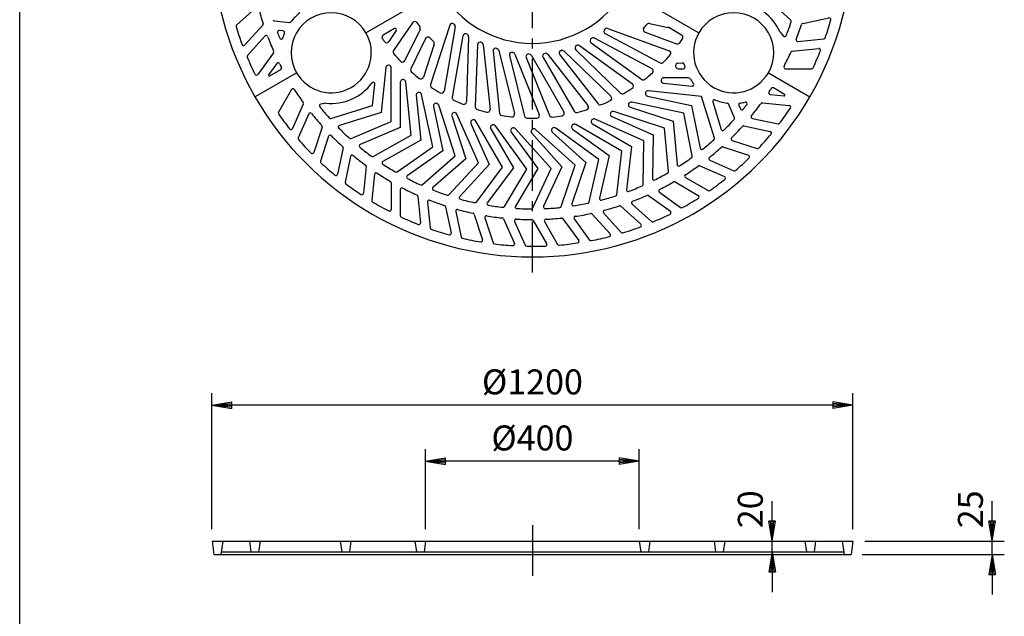
# Model space of a CAD drawing. Extents: x 5 to 385, y 10 to 280.
# Drawn here: x 5 to 128, y 120 to 195 of the extents above; entities that cross this region are included whole.
import ezdxf

# ---------------------------------------------------------------- set-up
doc = ezdxf.new("R2010")
doc.units = 0
doc.header["$LTSCALE"] = 0.2
doc.linetypes.add('CENTER', pattern=[50.8, 31.75, -6.35, 6.35, -6.35])
doc.layers.get('0').update_dxf_attribs({"linetype": 'CONTINUOUS'})
doc.layers.get('DEFPOINTS').update_dxf_attribs({"linetype": 'CONTINUOUS'})
for name, color, linetype in [('LAY-10', 7, 'CONTINUOUS'), ('LAY-20', 7, 'CONTINUOUS'), ('LAY-255', 7, 'CONTINUOUS')]:
    doc.layers.add(name, color=color, linetype=linetype)
doc.styles.add('EXCADDIM1', font='simplex', dxfattribs={"width": 0.84, "bigfont": 'bigfont'})
doc.styles.get("Standard").update_dxf_attribs({"font": 'simplex', "bigfont": 'bigfont'})
doc.dimstyles.new('ISO-25', dxfattribs={"dimtxt": 2.5, "dimasz": 2.5, "dimexe": 1.25, "dimexo": 0.625, "dimtad": 1, "dimtxsty": 'STANDARD', "dimcen": 2.5, "dimazin": 3, "dimtfac": 1, "dimtmove": 0, "dimatfit": 3})

# ---------------------------------------------------------------- blocks, each defined once
blk = doc.blocks.new('EX_BNORM')
at = {"color": 0, "linetype": 'CONTINUOUS'}
for p, q in [((0, 0), (-1, 0.167)), ((-1, 0.167), (-1, -0.167)), ((0, 0), (-1, 0.083)), ((0, 0), (-1, 0)), ((0, 0), (-1, -0.167)), ((0, 0), (-1, -0.083))]:
    blk.add_line(p, q, dxfattribs=at)
blk = doc.blocks.new('*D15')
at = {"layer": 'DEFPOINTS', "color": 0}
for p in [(29, 146.82), (29, 129.82), (109, 129.82)]:
    blk.add_point(p, dxfattribs=at)
at = {"layer": 'LAY-20', "color": 4, "linetype": 'CONTINUOUS'}
for p, q in [((29, 131.32), (29, 148.32)), ((109, 131.32), (109, 148.32)), ((106.5, 146.82), (31.5, 146.82))]:
    blk.add_line(p, q, dxfattribs=at)
at = {"layer": 'LAY-20', "color": 4, "xscale": 2.5, "yscale": 2.5, "zscale": 2.5, "rotation": 180}
blk.add_blockref('EX_BNORM', (29, 146.82), dxfattribs=at)
at = {"layer": 'LAY-20', "color": 4, "xscale": 2.5, "yscale": 2.5, "zscale": 2.5}
blk.add_blockref('EX_BNORM', (109, 146.82), dxfattribs=at)
at = {"layer": 'LAY-20', "color": 7, "insert": (69, 149.32), "char_height": 3.118, "attachment_point": 5, "style": 'EXCADDIM1'}
blk.add_mtext('%%c1200', dxfattribs=at)
blk = doc.blocks.new('*D16')
at = {"layer": 'DEFPOINTS', "color": 0}
for p in [(55.67, 139.82), (55.67, 129.82), (82.34, 129.82)]:
    blk.add_point(p, dxfattribs=at)
at = {"layer": 'LAY-20', "color": 4, "linetype": 'CONTINUOUS'}
for p, q in [((55.67, 131.32), (55.67, 141.32)), ((82.34, 131.32), (82.34, 141.32)), ((79.84, 139.82), (58.17, 139.82))]:
    blk.add_line(p, q, dxfattribs=at)
at = {"layer": 'LAY-20', "color": 4, "xscale": 2.5, "yscale": 2.5, "zscale": 2.5, "rotation": 180}
blk.add_blockref('EX_BNORM', (55.67, 139.82), dxfattribs=at)
at = {"layer": 'LAY-20', "color": 4, "xscale": 2.5, "yscale": 2.5, "zscale": 2.5}
blk.add_blockref('EX_BNORM', (82.34, 139.82), dxfattribs=at)
at = {"layer": 'LAY-20', "color": 7, "insert": (69, 142.32), "char_height": 3.118, "attachment_point": 5, "style": 'EXCADDIM1'}
blk.add_mtext('%%c400', dxfattribs=at)
blk = doc.blocks.new('*D17')
at = {"layer": 'DEFPOINTS', "color": 0}
for p in [(109, 129.82), (126.4, 129.82), (108.65, 128.16)]:
    blk.add_point(p, dxfattribs=at)
at = {"layer": 'LAY-20', "color": 4, "linetype": 'CONTINUOUS'}
for p, q in [((126.4, 132.32), (126.4, 134.82)), ((110.5, 129.82), (127.9, 129.82)), ((126.4, 128.16), (126.4, 129.82)), ((110.15, 128.16), (127.9, 128.16)), ((126.4, 125.66), (126.4, 123.16))]:
    blk.add_line(p, q, dxfattribs=at)
at = {"layer": 'LAY-20', "color": 4, "xscale": 2.5, "yscale": 2.5, "zscale": 2.5}
for p, rotation in [((126.4, 129.82), 270), ((126.4, 128.16), 90)]:
    blk.add_blockref('EX_BNORM', p, dxfattribs=dict(at, rotation=rotation))
at = {"layer": 'LAY-20', "color": 7, "insert": (124.07, 133.82), "char_height": 3.118, "attachment_point": 5, "rotation": 90, "style": 'EXCADDIM1'}
blk.add_mtext('25', dxfattribs=at)
blk = doc.blocks.new('*D18')
at = {"layer": 'DEFPOINTS', "color": 0}
for p in [(98.94, 129.82), (98.94, 129.82), (98.94, 128.49)]:
    blk.add_point(p, dxfattribs=at)
at = {"layer": 'LAY-20', "color": 4, "linetype": 'CONTINUOUS'}
for p, q in [((98.94, 132.32), (98.94, 134.82)), ((98.94, 128.49), (98.94, 129.82)), ((98.94, 125.99), (98.94, 123.49))]:
    blk.add_line(p, q, dxfattribs=at)
at = {"layer": 'LAY-20', "color": 4, "xscale": 2.5, "yscale": 2.5, "zscale": 2.5}
for p, rotation in [((98.94, 129.82), 270), ((98.94, 128.49), 90)]:
    blk.add_blockref('EX_BNORM', p, dxfattribs=dict(at, rotation=rotation))
at = {"layer": 'LAY-20', "color": 7, "insert": (96.6, 133.82), "char_height": 3.118, "attachment_point": 5, "rotation": 90, "style": 'EXCADDIM1'}
blk.add_mtext('20', dxfattribs=at)

msp = doc.modelspace()

# ---------------------------------------------------------------- linework, layer by layer
at = {"layer": 'LAY-10', "color": 2, "linetype": 'CENTER'}
for p, q in [((69.0048, 163.4), (69.0048, 248.9221)), ((69.0048, 131.8438), (69.0048, 125.3584))]:
    msp.add_line(p, q, dxfattribs=at)
at = {"layer": 'LAY-10', "color": 7, "linetype": 'CONTINUOUS'}
for p, q in [((101.2443, 194.8965), (97.2544, 198.5992)), ((34.5002, 196.4576), (32.0714, 194.2707)), ((35.3355, 194.2826), (33.0947, 191.7939)), ((36.7934, 194.8098), (38.6688, 194.584)), ((54.022, 194.5634), (51.6771, 191.087)), ((58.6829, 194.2508), (56.2805, 186.857)), ((83.6152, 194.4844), (85.9332, 193.9917)), ((102.7336, 194.466), (106.0093, 195.1623)), ((37.8839, 193.537), (37.4031, 193.5949)), ((51.788, 193.8441), (50.3841, 193.0336)), ((52.0095, 193.6065), (51.0685, 192.2115)), ((54.9752, 193.7415), (53.0717, 189.8389)), ((59.375, 194.0482), (57.9635, 186.0432)), ((78.0922, 193.2163), (84.9606, 189.5643)), ((78.4035, 193.8559), (86.0499, 191.0729)), ((83.0539, 193.3694), (86.9959, 191.9346)), ((87.6254, 193.0336), (86.0306, 193.9543)), ((99.9138, 193.3807), (100.3379, 192.8952)), ((35.6159, 192.8995), (33.4291, 190.4707)), ((55.6692, 192.5791), (53.8311, 188.8104)), ((56.727, 191.8986), (55.3853, 187.7694)), ((60.3269, 192.9203), (58.977, 185.2646)), ((61.0392, 192.8169), (60.7555, 184.6937)), ((62.1388, 191.8327), (61.8675, 184.0638)), ((62.8569, 191.8302), (63.7065, 183.7465)), ((76.3237, 192.0723), (82.6163, 187.5005)), ((76.7205, 192.6621), (83.9042, 188.8424)), ((102.131, 192.2154), (105.3813, 192.557)), ((36.6741, 190.8237), (34.7057, 188.1144)), ((64.0828, 191.0086), (64.8954, 183.2775)), ((64.7924, 191.1066), (66.7589, 183.2194)), ((66.808, 190.6594), (69.8534, 183.1218)), ((68.8648, 190.4966), (72.9301, 183.4552)), ((70.9233, 190.6207), (75.9298, 184.2126)), ((72.4, 190.5714), (77.1875, 184.4436)), ((72.9442, 191.0291), (78.7949, 185.3791)), ((74.4141, 191.1851), (80.0086, 185.7826)), ((74.889, 191.7138), (81.4702, 186.9323)), ((101.4139, 190.9998), (104.7444, 191.3499)), ((37.0973, 189.478), (36.0767, 188.0733)), ((66.1208, 190.4633), (68.0015, 182.9202)), ((68.2133, 190.2067), (71.1257, 182.9982)), ((70.3198, 190.2431), (74.2075, 183.5094)), ((87.1689, 189.5026), (87.7307, 189.5617)), ((36.2076, 187.9279), (37.594, 188.7284)), ((50.6943, 188.9614), (50.1054, 183.3585)), ((51.3714, 182.2516), (51.3714, 188.9131)), ((87.1913, 188.8238), (87.839, 188.8238)), ((100.5793, 188.8245), (103.8475, 188.8245)), ((49.0563, 184.2212), (49.3395, 186.9149)), ((52.505, 187.1371), (52.505, 181.5033)), ((53.8797, 180.5348), (53.1834, 187.1598)), ((85.3671, 187.0133), (88.9214, 186.6398)), ((88.5005, 187.6904), (85.4154, 187.6904)), ((38.9287, 186.229), (37.2946, 183.3987)), ((56.5538, 179.0896), (55.1687, 185.6055)), ((90.1074, 185.3753), (83.4824, 186.0717)), ((98.6814, 185.6139), (100.4082, 185.4325)), ((100.4686, 185.6185), (99.0822, 186.419)), ((40.3953, 184.4187), (39.0332, 181.3593)), ((43.2072, 184.5274), (42.5748, 184.4028)), ((54.4964, 185.512), (55.0853, 179.9091)), ((87.9066, 183.2788), (81.3907, 184.6638)), ((83.3636, 185.4033), (88.8742, 184.232)), ((91.7113, 180.1737), (90.1074, 185.3753)), ((91.5025, 184.6986), (92.5739, 181.2254)), ((94.2159, 182.685), (93.4736, 184.4219)), ((97.7275, 184.5746), (101.0581, 184.2246)), ((41.0894, 183.1898), (39.7601, 180.2042)), ((43.8547, 182.6172), (49.0563, 184.2212)), ((50.1054, 183.3585), (44.9064, 181.7547)), ((56.6468, 184.104), (57.8181, 178.5933)), ((59.3642, 177.9318), (57.3057, 184.2673)), ((62.2802, 177.0741), (59.5707, 183.1598)), ((85.4987, 181.4238), (79.1632, 183.4823)), ((81.2026, 184.0115), (86.5607, 182.2706)), ((88.9581, 177.938), (87.9066, 183.2788)), ((88.8742, 184.232), (89.9258, 178.8938)), ((94.7728, 184.2657), (94.9631, 183.8204)), ((46.3659, 180.1127), (51.3714, 182.2516)), ((58.9325, 182.9285), (60.6735, 177.5704)), ((61.3286, 181.9983), (63.6201, 176.8516)), ((65.27, 176.526), (61.9392, 182.2951)), ((76.505, 181.9412), (81.384, 179.1243)), ((82.9102, 179.8306), (76.8245, 182.5401)), ((78.9081, 182.8533), (84.0548, 180.5618)), ((86.5607, 182.2706), (87.0485, 176.8517)), ((96.459, 182.6204), (99.6558, 181.9409)), ((42.7372, 181.5427), (41.7024, 178.3577)), ((52.505, 181.5033), (47.5021, 179.3648)), ((63.8089, 181.3237), (66.6258, 176.4447)), ((68.3006, 176.2934), (64.3851, 181.6827)), ((66.346, 180.9121), (69.6575, 176.3543)), ((71.339, 176.3788), (66.8815, 181.3293)), ((68.9123, 180.7679), (72.682, 176.5812)), ((74.3518, 176.7813), (69.4013, 181.2388)), ((71.4796, 180.8928), (75.6663, 177.123)), ((77.306, 177.4966), (71.9167, 181.4122)), ((74.0198, 181.2853), (78.5776, 177.9738)), ((80.1692, 178.5168), (74.4002, 181.8475)), ((85.9862, 176.0023), (85.4987, 181.4238)), ((95.4013, 181.6859), (98.677, 180.9897)), ((43.556, 180.3931), (42.546, 177.2849)), ((49.1252, 177.8844), (53.8797, 180.5348)), ((55.0853, 179.9091), (50.3333, 177.2594)), ((82.8282, 174.3879), (82.9102, 179.8306)), ((84.0548, 180.5618), (83.9735, 175.1216)), ((93.9354, 179.875), (97.0437, 178.8651)), ((45.3669, 178.9272), (44.6707, 175.6515)), ((52.1023, 175.9567), (56.5538, 179.0896)), ((57.8181, 178.5933), (53.3691, 175.4614)), ((79.5188, 173.1124), (80.1692, 178.5168)), ((81.384, 179.1243), (80.7345, 173.7224)), ((92.7859, 179.0562), (95.9709, 178.0214)), ((46.3014, 177.8696), (45.6219, 174.6728)), ((55.2646, 174.3508), (59.3642, 177.9318)), ((60.6735, 177.5704), (56.5762, 173.9907)), ((58.5774, 173.0843), (62.2802, 177.0741)), ((75.6663, 177.123), (73.9079, 171.9742)), ((76.0942, 172.1899), (77.306, 177.4966)), ((78.5776, 177.9738), (77.367, 172.6694)), ((91.1387, 177.4084), (94.1244, 176.0791)), ((48.2556, 176.601), (47.9056, 173.2705)), ((63.6201, 176.8516), (59.9195, 172.8632)), ((62.0045, 172.1709), (65.27, 176.526)), ((66.6258, 176.4447), (63.3623, 172.0913)), ((65.5083, 171.6208), (68.3006, 176.2934)), ((69.6575, 176.3543), (66.867, 171.6836)), ((69.0504, 171.44), (71.339, 176.3788)), ((72.682, 176.5812), (70.3951, 171.6444)), ((72.5919, 171.6303), (74.3518, 176.7813)), ((89.9099, 176.7143), (92.9693, 175.3522)), ((49.2955, 175.6468), (48.9538, 172.3965)), ((51.3716, 174.5895), (51.3716, 171.2406)), ((86.8049, 174.6859), (89.7051, 173.0114)), ((88.0995, 175.2477), (90.9299, 173.6136)), ((52.5055, 173.7492), (52.5055, 170.481)), ((84.8511, 173.4166), (87.4952, 171.4955)), ((54.6808, 172.9147), (55.0309, 169.5841)), ((55.8963, 172.1976), (56.238, 168.9472)), ((83.5048, 172.9931), (86.2141, 171.0247)), ((58.147, 171.595), (58.8433, 168.3193)), ((59.4308, 171.0088), (60.1103, 167.812)), ((80.0459, 171.6545), (82.5346, 169.4137)), ((81.4291, 171.935), (83.8578, 169.7481)), ((61.7321, 170.6448), (62.7669, 167.4598)), ((63.0701, 170.196), (64.0801, 167.0878)), ((65.3969, 170.0746), (66.759, 167.0152)), ((66.7745, 169.7681), (68.1038, 166.7825)), ((69.1012, 169.8905), (70.7756, 166.9903)), ((70.5033, 169.7298), (72.1374, 166.8994)), ((72.8044, 170.0947), (74.7729, 167.3854)), ((74.2157, 170.0814), (76.1367, 167.4374)), ((76.4661, 170.6849), (78.7069, 168.1962)), ((77.8709, 170.8192), (80.0578, 168.3904)), ((29.0048, 129.8238), (109.0048, 129.8238)), ((29.0048, 129.8238), (29.239, 128.1571)), ((30.3381, 129.8238), (30.1039, 128.1571)), ((33.6714, 129.8238), (33.8588, 128.4904)), ((35.0048, 129.8238), (34.8174, 128.4904)), ((45.0048, 129.8238), (45.1922, 128.4904)), ((46.3381, 129.8238), (46.1507, 128.4904)), ((54.3381, 129.8238), (54.5255, 128.4904)), ((55.6714, 129.8238), (55.4841, 128.4904)), ((82.3381, 129.8238), (82.5255, 128.4904)), ((83.6714, 129.8238), (83.4841, 128.4904)), ((91.6714, 129.8238), (91.8588, 128.4904)), ((93.0048, 129.8238), (92.8174, 128.4904)), ((103.0048, 129.8238), (103.1922, 128.4904)), ((104.3381, 129.8238), (104.1507, 128.4904)), ((107.6714, 129.8238), (107.9057, 128.1571)), ((109.0048, 129.8238), (108.7705, 128.1571)), ((29.239, 128.1571), (108.7705, 128.1571)), ((30.1507, 128.4904), (107.8588, 128.4904))]:
    msp.add_line(p, q, dxfattribs=at)
at = {"layer": 'LAY-10', "color": 7, "linetype": 'CONTINUOUS', "flags": 128}
for points in [[(48.2202, 193.3238), (57.4578, 198.6571)], [(80.5518, 198.6571), (89.7894, 193.3238)], [(34.3638, 185.3238), (39.5599, 188.3238)], [(98.4496, 188.3238), (103.6458, 185.3238)]]:
    msp.add_lwpolyline(points, dxfattribs=at)
at = {"layer": 'LAY-10', "color": 7, "linetype": 'CONTINUOUS'}
for centre, radius, start, end in [((69.0048, 205.3238), 40, 90, 210), ((69.0048, 205.3238), 40, 330, 90), ((69.0048, 205.3238), 13.3333, 210, 330), ((94.1195, 190.8238), 6.3333, 23.810818, 83.480118), ((69.0048, 205.3238), 35.3333, 194.696549, 197.876149), ((43.89, 190.8238), 6.3333, 128.20309, 142.703189), ((43.89, 190.8238), 5, 30, 210), ((94.1195, 190.8238), 5, 330, 150), ((32.2052, 194.1221), 0.2, 132, 196.930077), ((35.1869, 194.4165), 0.2, 318, 17.876149), ((36.8173, 195.0083), 0.2, 197.769656, 263.137297), ((38.6927, 194.7826), 0.2, 263.137297, 322.703189), ((54.2983, 194.377), 0.3333, 36.662192, 146), ((69.0048, 205.3238), 18, 216.662192, 218.593387), ((58.9999, 194.1478), 0.3333, 48.164806, 162), ((69.0048, 205.3238), 14.6667, 228.164806, 228.404311), ((59.0467, 194.1061), 0.3333, 350, 48.404311), ((69.0048, 205.3238), 18, 320.582021, 322.48107), ((83.5459, 194.1583), 0.3333, 78, 142.48107), ((69.0048, 205.3238), 34, 338.66532, 341.769656), ((101.1082, 194.7499), 0.2, 341.769656, 47.137297), ((69.0048, 205.3238), 35.3333, 338.696549, 341.876149), ((102.7752, 194.2704), 0.2, 102, 161.876149), ((69.0048, 205.3238), 38.6667, 340.930077, 344.380351), ((106.0509, 194.9666), 0.2, 344.380351, 102), ((69.0048, 205.3238), 38.6667, 196.930077, 200.380351), ((35.7646, 192.7656), 0.2, 20.696549, 138), ((37.3792, 193.3963), 0.2, 83.137297, 200.663817), ((69.0048, 205.3238), 34, 200.663817, 201.88201), ((43.89, 190.8238), 6.3333, 157.362721, 163.066948), ((37.86, 193.3384), 0.2, 337.362721, 83.137297), ((43.89, 190.8238), 5, 210, 30), ((50.5508, 192.7449), 0.3333, 120, 214.279783), ((51.8713, 193.6997), 0.1667, 326, 120), ((54.6756, 193.8876), 0.3333, 334, 38.593387), ((60.6552, 192.8624), 0.3333, 56.17642, 170), ((69.0048, 205.3238), 14.6667, 236.17642, 236.409837), ((60.706, 192.8285), 0.3333, 358, 56.409837), ((78.2487, 193.5106), 0.3333, 128.043415, 242), ((69.0048, 205.3238), 14.6667, 308.043415, 308.241744), ((78.2895, 193.5427), 0.3333, 70, 128.241744), ((83.1679, 193.6826), 0.3333, 140.582021, 250), ((85.8639, 193.6656), 0.3333, 60, 78), ((87.4587, 192.7449), 0.3333, 325.720217, 60), ((94.1195, 190.8238), 5, 150, 330), ((100.4885, 193.0268), 0.2, 221.14391, 338.66532), ((32.9461, 191.9277), 0.2, 200.380351, 318), ((69.0048, 205.3238), 35.3333, 200.696549, 203.876149), ((37.64, 192.7266), 0.2, 201.88201, 343.066948), ((69.0048, 205.3238), 22.6667, 214.279783, 215.364229), ((50.7922, 192.3979), 0.3333, 215.364229, 326), ((55.9688, 192.433), 0.3333, 44.679165, 154), ((69.0048, 205.3238), 18, 224.679165, 226.607618), ((56.4099, 192.0016), 0.3333, 342, 46.607618), ((62.472, 191.8211), 0.3333, 64.181565, 178), ((69.0048, 205.3238), 14.6667, 244.181565, 244.407983), ((62.5254, 191.7954), 0.3333, 6, 64.407983), ((74.6457, 191.4249), 0.3333, 112.089885, 226), ((69.0048, 205.3238), 14.6667, 292.089885, 292.285247), ((74.693, 191.4442), 0.3333, 54, 112.285247), ((76.5196, 192.342), 0.3333, 120.065582, 234), ((69.0048, 205.3238), 14.6667, 300.065582, 300.261428), ((76.564, 192.3678), 0.3333, 62, 120.261428), ((87.1099, 192.2478), 0.3333, 250, 324.162346), ((69.0048, 205.3238), 22.6667, 324.162346, 325.720217), ((102.1101, 192.4143), 0.2, 158.696549, 276), ((105.3604, 192.7559), 0.2, 276, 340.930077), ((36.5123, 190.9413), 0.2, 324, 23.876149), ((51.9534, 190.9006), 0.3333, 146, 220.226869), ((69.0048, 205.3238), 22.6667, 220.226869, 223.378277), ((64.4143, 191.0435), 0.3333, 72.179838, 186), ((69.0048, 205.3238), 14.6667, 252.179838, 252.398894), ((64.469, 191.026), 0.3333, 14, 72.398894), ((66.4442, 190.5439), 0.3333, 80.171376, 194), ((69.0048, 205.3238), 14.6667, 260.171376, 260.383279), ((66.4989, 190.5346), 0.3333, 22, 80.383279), ((68.5223, 190.3315), 0.3333, 88.156837, 202), ((69.0048, 205.3238), 14.6667, 268.156837, 268.362352), ((68.5761, 190.3299), 0.3333, 30, 88.362352), ((70.6085, 190.4098), 0.3333, 96.137355, 210), ((69.0048, 205.3238), 14.6667, 276.137355, 276.337742), ((70.6606, 190.4155), 0.3333, 38, 96.337742), ((72.6627, 190.7766), 0.3333, 104.114444, 218), ((69.0048, 205.3238), 14.6667, 284.114444, 284.311358), ((72.7126, 190.7893), 0.3333, 46, 104.311358), ((69.0048, 205.3238), 22.6667, 316.174032, 319.297874), ((85.9359, 190.7596), 0.3333, 319.297874, 70), ((69.0048, 205.3238), 35.3333, 332.696549, 335.876149), ((101.4348, 190.8009), 0.2, 96, 155.876149), ((69.0048, 205.3238), 38.6667, 334.930077, 338.380351), ((104.7653, 191.151), 0.2, 338.380351, 96), ((33.5777, 190.3369), 0.2, 138, 202.930077), ((69.0048, 205.3238), 38.6667, 202.930077, 206.380351), ((37.2591, 189.3605), 0.2, 26.695531, 144), ((69.0048, 205.3238), 35.3333, 206.695531, 207.526806), ((52.7721, 189.985), 0.3333, 223.378277, 334), ((85.1171, 189.8586), 0.3333, 242, 316.174032), ((87.1913, 189.1571), 0.3333, 138.364949, 270), ((69.0048, 205.3238), 24, 318.364949, 318.409089), ((87.2038, 189.1711), 0.3333, 96, 138.409089), ((87.7516, 189.3628), 0.2, 12.921884, 96), ((94.1195, 190.8238), 6.3333, 192.921884, 195.992421), ((34.5439, 188.232), 0.2, 206.380351, 324), ((36.1576, 188.0145), 0.1, 144, 300), ((37.494, 188.9016), 0.2, 300, 27.526806), ((51.0258, 188.9266), 0.3333, 42.365546, 174), ((69.0048, 205.3238), 24, 222.365546, 222.408426), ((51.0381, 188.9131), 0.3333, 0, 42.408426), ((54.1307, 188.6643), 0.3333, 154, 228.240531), ((69.0048, 205.3238), 22.6667, 228.240531, 231.389552), ((69.0048, 205.3238), 22.6667, 308.188174, 311.309892), ((83.7477, 188.5481), 0.3333, 311.309892, 62), ((87.839, 189.0238), 0.2, 270, 15.992421), ((100.5793, 189.0245), 0.2, 152.696549, 270), ((103.8475, 189.0245), 0.2, 270, 334.930077), ((43.89, 190.8238), 6.3333, 263.810818, 323.480118), ((49.1406, 186.9358), 0.2, 354, 143.480118), ((52.8383, 187.1371), 0.3333, 48.365546, 180), ((69.0048, 205.3238), 24, 228.365546, 228.408426), ((52.8519, 187.125), 0.3333, 6, 48.408426), ((55.0683, 187.8724), 0.3333, 231.389552, 342), ((56.5975, 186.754), 0.3333, 162, 236.251496), ((81.2742, 186.6626), 0.3333, 303.324436, 54), ((82.8123, 187.7701), 0.3333, 234, 308.188174), ((85.402, 187.3448), 0.3333, 132.365546, 264), ((69.0048, 205.3238), 24, 312.365546, 312.408426), ((85.4154, 187.3571), 0.3333, 90, 132.408426), ((88.5005, 187.4904), 0.2, 30.677424, 90), ((94.1195, 190.8238), 6.3333, 210.677424, 217.587084), ((88.9423, 186.8387), 0.2, 264, 37.587084), ((39.1019, 186.129), 0.2, 32.696549, 150), ((69.0048, 205.3238), 35.3333, 212.696549, 215.876149), ((54.8279, 185.5468), 0.3333, 54.365546, 186), ((69.0048, 205.3238), 24, 234.365546, 234.408426), ((54.8427, 185.5362), 0.3333, 12, 54.408426), ((69.0048, 205.3238), 22.6667, 236.251496, 239.397176), ((57.6352, 186.1011), 0.3333, 239.397176, 350), ((80.2401, 186.0224), 0.3333, 226, 300.203682), ((69.0048, 205.3238), 22.6667, 300.203682, 303.324436), ((83.4329, 185.7294), 0.3333, 126.365546, 258), ((69.0048, 205.3238), 24, 306.365546, 306.408426), ((83.4475, 185.7402), 0.3333, 84, 126.408426), ((98.7023, 185.8129), 0.2, 146.695531, 264), ((69.0048, 205.3238), 35.3333, 326.695531, 327.526806), ((98.9822, 186.2458), 0.2, 60, 147.526806), ((100.4186, 185.5319), 0.1, 264, 60), ((69.0048, 205.3238), 40, 210, 330), ((40.2126, 184.5), 0.2, 336, 35.876149), ((42.6134, 184.2065), 0.2, 101.14391, 218.66532), ((56.9728, 184.1733), 0.3333, 60.365546, 192), ((69.0048, 205.3238), 24, 240.365546, 240.408426), ((56.9886, 184.1643), 0.3333, 18, 60.408426), ((59.3053, 185.2067), 0.3333, 170, 244.25891), ((69.0048, 205.3238), 22.6667, 244.25891, 247.400553), ((60.4224, 184.7053), 0.3333, 247.400553, 358), ((77.4502, 184.6489), 0.3333, 218, 292.219353), ((69.0048, 205.3238), 22.6667, 292.219353, 295.340383), ((78.5633, 185.1393), 0.3333, 295.340383, 46), ((81.3056, 184.3285), 0.3333, 120.365546, 252), ((69.0048, 205.3238), 24, 300.365546, 300.408426), ((81.3213, 184.3378), 0.3333, 78, 120.408426), ((91.6936, 184.7575), 0.2, 68.20309, 197.14391), ((94.1195, 190.8238), 6.3333, 248.20309, 262.703189), ((93.2897, 184.3434), 0.2, 23.137297, 82.703189), ((94.9568, 184.3443), 0.2, 97.362721, 203.137297), ((94.1195, 190.8238), 6.3333, 277.362721, 283.066948), ((95.5966, 184.4596), 0.2, 321.88201, 103.066948), ((69.0048, 205.3238), 35.3333, 320.696549, 323.876149), ((97.7066, 184.3757), 0.2, 84, 143.876149), ((37.4678, 183.2987), 0.2, 150, 214.930077), ((69.0048, 205.3238), 38.6667, 214.930077, 218.380351), ((41.2721, 183.1085), 0.2, 38.696549, 156), ((69.0048, 205.3238), 35.3333, 218.696549, 221.876149), ((69.0048, 205.3238), 34, 218.66532, 221.769656), ((59.2495, 183.0315), 0.3333, 66.365546, 198), ((69.0048, 205.3238), 24, 246.365546, 246.408426), ((59.2662, 183.0242), 0.3333, 24, 66.408426), ((62.2007, 184.0522), 0.3333, 178, 252.262195), ((69.0048, 205.3238), 22.6667, 252.262195, 255.39942), ((63.375, 183.7117), 0.3333, 255.39942, 6), ((65.2269, 183.3123), 0.3333, 186, 260.261093), ((66.4355, 183.1387), 0.3333, 263.393865, 14), ((69.5443, 182.997), 0.3333, 271.384322, 22), ((72.6414, 183.2885), 0.3333, 279.371535, 30), ((74.4961, 183.6761), 0.3333, 210, 284.233975), ((69.0048, 205.3238), 22.6667, 284.233975, 287.3565), ((75.6672, 184.0073), 0.3333, 287.3565, 38), ((79.0437, 183.1578), 0.3333, 114.365546, 246), ((69.0048, 205.3238), 24, 294.365546, 294.408426), ((79.0602, 183.1653), 0.3333, 72, 114.408426), ((95.147, 183.899), 0.2, 203.137297, 320.663817), ((69.0048, 205.3238), 34, 320.663817, 321.88201), ((69.0048, 205.3238), 38.6667, 322.930077, 326.380351), ((101.0372, 184.0257), 0.2, 326.380351, 84), ((43.7958, 182.8083), 0.2, 221.769656, 287.137297), ((61.6332, 182.1339), 0.3333, 72.365546, 204), ((69.0048, 205.3238), 24, 252.365546, 252.408426), ((61.6505, 182.1284), 0.3333, 30, 72.408426), ((69.0048, 205.3238), 22.6667, 260.261093, 263.393865), ((68.325, 183.0008), 0.3333, 194, 268.255691), ((69.0048, 205.3238), 22.6667, 268.255691, 271.384322), ((71.4347, 183.123), 0.3333, 202, 276.24641), ((69.0048, 205.3238), 22.6667, 276.24641, 279.371535), ((74.2335, 181.5589), 0.3333, 60, 102.408426), ((76.6717, 182.2298), 0.3333, 108.365546, 240), ((69.0048, 205.3238), 24, 288.365546, 288.408426), ((76.689, 182.2356), 0.3333, 66, 108.408426), ((69.0048, 205.3238), 34, 314.66532, 317.769656), ((94.0319, 182.6064), 0.2, 317.769656, 23.137297), ((96.5005, 182.816), 0.2, 140.696549, 258), ((99.6973, 182.1365), 0.2, 258, 322.930077), ((38.8505, 181.4406), 0.2, 218.380351, 336), ((42.547, 181.6045), 0.2, 342, 41.876149), ((44.9654, 181.5636), 0.2, 107.14391, 224.66532), ((69.0048, 205.3238), 34, 224.66532, 227.769656), ((64.0975, 181.4904), 0.3333, 78.365546, 210), ((69.0048, 205.3238), 24, 258.365546, 258.408426), ((64.1154, 181.4867), 0.3333, 36, 78.408426), ((66.6157, 181.108), 0.3333, 84.365546, 216), ((69.0048, 205.3238), 24, 264.365546, 264.408426), ((66.6338, 181.1062), 0.3333, 42, 84.408426), ((69.16, 180.9909), 0.3333, 90.365546, 222), ((69.0048, 205.3238), 24, 270.365546, 270.408426), ((69.1782, 180.9911), 0.3333, 48, 90.408426), ((71.7026, 181.1405), 0.3333, 96.365546, 228), ((69.0048, 205.3238), 24, 276.365546, 276.408426), ((71.7207, 181.1425), 0.3333, 54, 96.408426), ((74.2157, 181.555), 0.3333, 102.365546, 234), ((69.0048, 205.3238), 24, 282.365546, 282.408426), ((92.765, 181.2844), 0.2, 197.14391, 314.66532), ((69.0048, 205.3238), 35.3333, 314.696549, 317.876149), ((95.3597, 181.4903), 0.2, 78, 137.876149), ((69.0048, 205.3238), 38.6667, 316.930077, 320.380351), ((98.6354, 180.794), 0.2, 320.380351, 78), ((39.9428, 180.1228), 0.2, 156, 220.930077), ((69.0048, 205.3238), 38.6667, 220.930077, 224.380351), ((43.7462, 180.3313), 0.2, 44.696549, 162), ((69.0048, 205.3238), 35.3333, 224.696549, 227.876149), ((46.2874, 180.2966), 0.2, 227.769656, 293.137297), ((69.0048, 205.3238), 34, 308.66532, 311.769656), ((91.5202, 180.1148), 0.2, 311.769656, 17.137297), ((93.9972, 180.0652), 0.2, 134.696549, 252), ((41.5122, 178.4195), 0.2, 224.380351, 342), ((45.1713, 178.9688), 0.2, 348, 47.876149), ((47.5807, 179.1809), 0.2, 113.14391, 230.66532), ((69.0048, 205.3238), 34, 230.66532, 233.769656), ((90.122, 178.9324), 0.2, 191.14391, 308.66532), ((69.0048, 205.3238), 35.3333, 308.696549, 311.876149), ((92.7241, 178.866), 0.2, 72, 131.876149), ((97.1055, 179.0553), 0.2, 252, 316.930077), ((42.7363, 177.2231), 0.2, 162, 226.930077), ((69.0048, 205.3238), 38.6667, 226.930077, 230.380351), ((46.497, 177.828), 0.2, 50.696549, 168), ((69.0048, 205.3238), 35.3333, 230.696549, 233.876149), ((49.0279, 178.0591), 0.2, 233.769656, 299.137297), ((50.4307, 177.0847), 0.2, 119.14391, 236.66532), ((69.0048, 205.3238), 34, 302.66532, 305.769656), ((88.7618, 177.8994), 0.2, 305.769656, 11.137297), ((91.2201, 177.5911), 0.2, 128.696549, 246), ((69.0048, 205.3238), 38.6667, 310.930077, 314.380351), ((95.9091, 177.8312), 0.2, 314.380351, 72), ((48.0567, 176.6219), 0.2, 354, 53.876149), ((49.4944, 175.6259), 0.2, 56.696549, 174), ((69.0048, 205.3238), 35.3333, 236.696549, 239.876149), ((69.0048, 205.3238), 34, 236.66532, 239.769656), ((51.9872, 176.1203), 0.2, 239.769656, 305.137297), ((69.0048, 205.3238), 34, 296.66532, 299.769656), ((85.787, 175.9844), 0.2, 299.769656, 5.137297), ((87.2477, 176.8697), 0.2, 185.14391, 302.66532), ((69.0048, 205.3238), 35.3333, 302.696549, 305.876149), ((89.8286, 176.5316), 0.2, 66, 125.876149), ((94.2057, 176.2618), 0.2, 246, 310.930077), ((44.475, 175.6931), 0.2, 230.380351, 348), ((45.8175, 174.6312), 0.2, 168, 232.930077), ((51.1716, 174.5895), 0.2, 0, 59.876149), ((53.4842, 175.2979), 0.2, 125.14391, 242.66532), ((69.0048, 205.3238), 34, 242.66532, 245.769656), ((84.1735, 175.1186), 0.2, 179.14391, 296.66532), ((69.0048, 205.3238), 35.3333, 296.696549, 299.876149), ((86.7049, 174.5127), 0.2, 60, 119.876149), ((88.1995, 175.4209), 0.2, 122.696549, 240), ((69.0048, 205.3238), 38.6667, 304.930077, 308.380351), ((92.8879, 175.1695), 0.2, 308.380351, 66), ((69.0048, 205.3238), 38.6667, 232.930077, 236.380351), ((52.7055, 173.7492), 0.2, 62.696549, 180), ((69.0048, 205.3238), 35.3333, 242.696549, 245.876149), ((55.1331, 174.5015), 0.2, 245.769656, 311.137297), ((56.7078, 173.8401), 0.2, 131.14391, 248.66532), ((69.0048, 205.3238), 34, 248.66532, 251.769656), ((80.9331, 173.6985), 0.2, 173.14391, 290.66532), ((69.0048, 205.3238), 34, 290.66532, 293.769656), ((82.6282, 174.3909), 0.2, 293.769656, 359.137297), ((84.9687, 173.5784), 0.2, 116.696549, 234), ((91.0299, 173.7868), 0.2, 240, 304.930077), ((47.7067, 173.2914), 0.2, 236.380351, 354), ((49.1528, 172.3756), 0.2, 174, 238.930077), ((69.0048, 205.3238), 38.6667, 238.930077, 242.380351), ((54.4819, 172.8938), 0.2, 6, 65.876149), ((56.0953, 172.2185), 0.2, 68.696549, 186), ((69.0048, 205.3238), 35.3333, 248.696549, 251.876149), ((58.4309, 173.2203), 0.2, 251.769656, 317.137297), ((60.0661, 172.7271), 0.2, 137.14391, 254.66532), ((69.0048, 205.3238), 34, 254.66532, 257.769656), ((61.8445, 172.2909), 0.2, 257.769656, 323.137297), ((63.5224, 171.9714), 0.2, 143.14391, 260.66532), ((75.8992, 172.2344), 0.2, 281.769656, 347.137297), ((77.562, 172.6249), 0.2, 167.14391, 284.66532), ((69.0048, 205.3238), 34, 284.66532, 287.769656), ((79.3202, 173.1363), 0.2, 287.769656, 353.137297), ((81.5629, 172.0836), 0.2, 110.696549, 228), ((69.0048, 205.3238), 35.3333, 290.696549, 293.876149), ((83.3873, 172.8313), 0.2, 54, 113.876149), ((69.0048, 205.3238), 38.6667, 298.930077, 302.380351), ((89.6051, 172.8382), 0.2, 302.380351, 60), ((51.1716, 171.2406), 0.2, 242.380351, 0), ((57.9513, 171.5534), 0.2, 12, 71.876149), ((59.6264, 171.0504), 0.2, 74.696549, 192), ((69.0048, 205.3238), 35.3333, 254.696549, 257.876149), ((69.0048, 205.3238), 34, 260.66532, 263.769656), ((65.3366, 171.7234), 0.2, 263.769656, 329.137297), ((67.0387, 171.581), 0.2, 149.14391, 266.66532), ((69.0048, 205.3238), 34, 266.66532, 269.769656), ((68.8689, 171.5241), 0.2, 269.769656, 335.137297), ((70.5765, 171.5603), 0.2, 155.14391, 272.66532), ((69.0048, 205.3238), 34, 272.66532, 275.769656), ((72.4027, 171.695), 0.2, 275.769656, 341.137297), ((74.0972, 171.9096), 0.2, 161.14391, 278.66532), ((69.0048, 205.3238), 34, 278.66532, 281.769656), ((78.0196, 170.953), 0.2, 104.696549, 222), ((69.0048, 205.3238), 35.3333, 284.696549, 287.876149), ((79.9121, 171.5059), 0.2, 48, 107.876149), ((86.0966, 170.8629), 0.2, 296.380351, 54), ((87.6127, 171.6573), 0.2, 234, 298.930077), ((52.7055, 170.481), 0.2, 180, 244.930077), ((69.0048, 205.3238), 38.6667, 244.930077, 248.380351), ((61.5419, 170.583), 0.2, 18, 77.876149), ((63.2603, 170.2579), 0.2, 80.696549, 198), ((69.0048, 205.3238), 35.3333, 260.696549, 263.876149), ((65.2142, 169.9932), 0.2, 24, 83.876149), ((66.9572, 169.8495), 0.2, 86.696549, 204), ((69.0048, 205.3238), 35.3333, 266.696549, 269.876149), ((68.928, 169.7905), 0.2, 30, 89.876149), ((70.6765, 169.8298), 0.2, 92.696549, 210), ((69.0048, 205.3238), 35.3333, 272.696549, 275.876149), ((72.6426, 169.9772), 0.2, 36, 95.876149), ((74.3775, 170.199), 0.2, 98.696549, 216), ((69.0048, 205.3238), 35.3333, 278.696549, 281.876149), ((76.3174, 170.551), 0.2, 42, 101.876149), ((83.9917, 169.8967), 0.2, 228, 292.930077), ((69.0048, 205.3238), 38.6667, 292.930077, 296.380351), ((54.832, 169.5632), 0.2, 248.380351, 6), ((56.4369, 168.9681), 0.2, 186, 250.930077), ((69.0048, 205.3238), 38.6667, 250.930077, 254.380351), ((80.2064, 168.5242), 0.2, 222, 286.930077), ((69.0048, 205.3238), 38.6667, 286.930077, 290.380351), ((82.4008, 169.2651), 0.2, 290.380351, 48), ((58.6476, 168.2777), 0.2, 254.380351, 12), ((60.3059, 167.8536), 0.2, 192, 256.930077), ((69.0048, 205.3238), 38.6667, 256.930077, 260.380351), ((62.5767, 167.398), 0.2, 260.380351, 18), ((74.6111, 167.2678), 0.2, 278.380351, 36), ((76.2985, 167.5549), 0.2, 216, 280.930077), ((69.0048, 205.3238), 38.6667, 280.930077, 284.380351), ((78.5583, 168.0623), 0.2, 284.380351, 42), ((64.2703, 167.1496), 0.2, 198, 262.930077), ((69.0048, 205.3238), 38.6667, 262.930077, 266.380351), ((66.5763, 166.9338), 0.2, 266.380351, 24), ((68.2865, 166.8638), 0.2, 204, 268.930077), ((69.0048, 205.3238), 38.6667, 268.930077, 272.380351), ((70.6024, 166.8903), 0.2, 272.380351, 30), ((72.3106, 166.9994), 0.2, 210, 274.930077), ((69.0048, 205.3238), 38.6667, 274.930077, 278.380351)]:
    msp.add_arc(centre, radius, start, end, dxfattribs=at)
at = {"layer": 'LAY-255', "color": 7, "linetype": 'CONTINUOUS'}
msp.add_line((5, 10), (5, 280), dxfattribs=at)

# ---------------------------------------------------------------- dimensions: what is measured, and where the dimension line sits
at = {"layer": 'LAY-20', "color": 4, "linetype": 'CONTINUOUS'}
for base, p1, p2, picture, middle in [((29.0048, 146.8238), (109.0048, 129.8238), (29.0048, 129.8238), '*D15', (69.0048, 149.3238)), ((55.6714, 139.8238), (82.3381, 129.8238), (55.6714, 129.8238), '*D16', (69.0048, 142.3238))]:
    dim = msp.add_linear_dim(base=base, p1=p1, p2=p2, text='%%c<>', dimstyle='ISO-25', override={"dimtxt": 3.11811, "dimasz": 2.5, "dimexe": 1.5, "dimexo": 1.5, "dimgap": 0, "dimtad": 1, "dimjust": 0, "dimtih": 0, "dimtoh": 0, "dimdec": 1, "dimlfac": 15, "dimzin": 8, "dimlunit": 2, "dimtxsty": 'EXCADDIM1', "dimblk1": 'EX_BNORM', "dimblk2": 'EX_BNORM', "dimsah": 1, "dimse1": 0, "dimse2": 0, "dimclrd": 4, "dimclre": 4, "dimclrt": 7, "dimtmove": 2}, dxfattribs=at)
    dim.commit()
    dim.dimension.update_dxf_attribs({"geometry": picture, "text_midpoint": middle, "dimtype": 160})
for base, p1, p2, override, picture, middle in [((98.9351, 129.8238), (98.9351, 128.4904), (98.9351, 129.8238), {"dimtxt": 3.11811, "dimasz": 2.5, "dimexe": 0, "dimexo": 0, "dimgap": 0, "dimtad": 1, "dimjust": 0, "dimtih": 0, "dimtoh": 0, "dimdec": 1, "dimlfac": 15, "dimzin": 8, "dimlunit": 2, "dimtxsty": 'EXCADDIM1', "dimblk1": 'EX_BNORM', "dimblk2": 'EX_BNORM', "dimsah": 1, "dimse1": 1, "dimse2": 1, "dimclrd": 4, "dimclre": 4, "dimclrt": 7, "dimtmove": 2}, '*D18', (96.6018, 133.8238)), ((126.4, 129.8238), (108.6546, 128.1571), (109.0048, 129.8238), {"dimtxt": 3.11811, "dimasz": 2.5, "dimexe": 1.5, "dimexo": 1.5, "dimgap": 0, "dimtad": 1, "dimjust": 0, "dimtih": 0, "dimtoh": 0, "dimdec": 1, "dimlfac": 15, "dimzin": 8, "dimlunit": 2, "dimtxsty": 'EXCADDIM1', "dimblk1": 'EX_BNORM', "dimblk2": 'EX_BNORM', "dimsah": 1, "dimse1": 0, "dimse2": 0, "dimclrd": 4, "dimclre": 4, "dimclrt": 7, "dimtmove": 2}, '*D17', (124.0667, 133.8238))]:
    dim = msp.add_linear_dim(base=base, p1=p1, p2=p2, angle=90, dimstyle='ISO-25', override=override, dxfattribs=at)
    dim.commit()
    dim.dimension.update_dxf_attribs({"geometry": picture, "text_midpoint": middle, "dimtype": 160})

doc.saveas('drawing.dxf')
